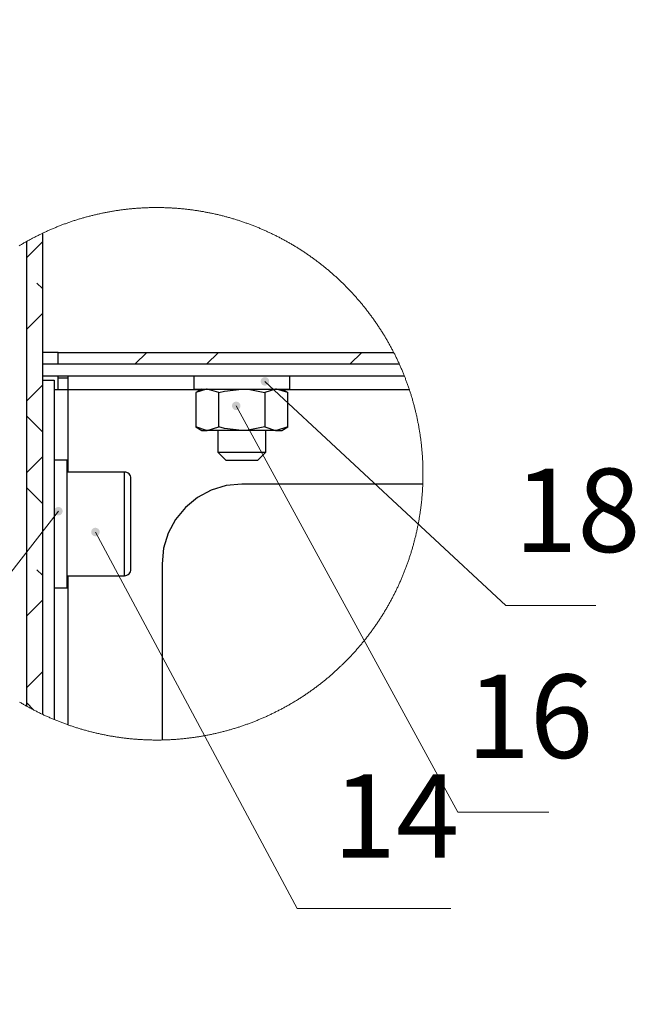
# Model space of a CAD drawing. Units: inches. Extents: x 0 to 16.5, y 0 to 11.7.
# Drawn here: x 9.5 to 11.1, y 6.4 to 8.9 of the extents above; entities that cross this region are included whole.
import ezdxf

# ---------------------------------------------------------------- set-up
doc = ezdxf.new("R2010")
doc.units = ezdxf.units.IN
doc.header["$MEASUREMENT"] = 0
for name, color, linetype in [('PDF _Геометрия', 7, 'Continuous'), ('PDF _Сплошная заливка', 7, 'Continuous'), ('PDF _Текст', 7, 'Continuous')]:
    doc.layers.add(name, color=color, linetype=linetype)
doc.styles.add('PDF Arial', font='arial.ttf')

msp = doc.modelspace()

# ---------------------------------------------------------------- hatches: boundary and pattern name
at = {"layer": 'PDF _Сплошная заливка', "transparency": 33554559}
h = msp.add_hatch(color=256, dxfattribs=at)
h.paths.add_polyline_path([(5.0967, 6.07), (5.0946, 6.068), (5.0931, 6.0654), (5.0924, 6.0625), (5.0926, 6.0595), (5.0936, 6.0567), (5.0953, 6.0543), (5.0977, 6.0524), (5.1005, 6.0513), (5.1035, 6.0511), (5.1064, 6.0517), (5.109, 6.0531), (5.1112, 6.0551), (5.1126, 6.0577), (5.1133, 6.0606), (5.1132, 6.0636), (5.1122, 6.0664), (5.1104, 6.0689), (5.108, 6.0707), (5.1053, 6.0718), (5.1023, 6.072), (5.0994, 6.0714), (5.0967, 6.07), (5.1029, 6.0615)], flags=0)
h.paths.add_polyline_path([(3.1758, 4.8527), (3.1748, 4.8499), (3.1747, 4.8469), (3.1754, 4.844), (3.1769, 4.8414), (3.1791, 4.8394), (3.1818, 4.838), (3.1847, 4.8374), (3.1877, 4.8377), (3.1904, 4.8389), (3.1928, 4.8407), (3.1945, 4.8431), (3.1955, 4.846), (3.1956, 4.849), (3.1949, 4.8519), (3.1934, 4.8544), (3.1912, 4.8565), (3.1886, 4.8579), (3.1856, 4.8584), (3.1827, 4.8581), (3.1799, 4.857), (3.1776, 4.8552), (3.1758, 4.8527), (3.1852, 4.8479)], flags=0)
h.paths.add_polyline_path([(2.3019, 9.9627), (2.3039, 9.9605), (2.3065, 9.959), (2.3094, 9.9584), (2.3124, 9.9585), (2.3152, 9.9595), (2.3177, 9.9612), (2.3195, 9.9636), (2.3206, 9.9663), (2.3209, 9.9693), (2.3203, 9.9722), (2.3189, 9.9749), (2.3169, 9.977), (2.3143, 9.9785), (2.3114, 9.9792), (2.3084, 9.9791), (2.3056, 9.9781), (2.3031, 9.9764), (2.3013, 9.974), (2.3002, 9.9712), (2.2999, 9.9683), (2.3005, 9.9653), (2.3019, 9.9627), (2.3104, 9.9688)], flags=0)
h.paths.add_polyline_path([(2.9984, 9.5542), (3.0007, 9.5522), (3.0034, 9.551), (3.0064, 9.5506), (3.0093, 9.551), (3.0121, 9.5523), (3.0143, 9.5543), (3.0159, 9.5568), (3.0167, 9.5597), (3.0167, 9.5627), (3.0158, 9.5655), (3.0142, 9.568), (3.0119, 9.57), (3.0092, 9.5712), (3.0063, 9.5716), (3.0033, 9.5711), (3.0006, 9.5699), (2.9983, 9.5679), (2.9968, 9.5654), (2.9959, 9.5625), (2.996, 9.5595), (2.9968, 9.5567), (2.9984, 9.5542), (3.0063, 9.5611)], flags=0)
h.paths.add_polyline_path([(3.2465, 6.5059), (3.2484, 6.5036), (3.2509, 6.502), (3.2538, 6.5011), (3.2568, 6.5011), (3.2597, 6.5019), (3.2622, 6.5035), (3.2641, 6.5058), (3.2654, 6.5084), (3.2659, 6.5114), (3.2655, 6.5144), (3.2642, 6.5171), (3.2623, 6.5194), (3.2598, 6.521), (3.2569, 6.5219), (3.254, 6.5219), (3.2511, 6.5211), (3.2486, 6.5195), (3.2466, 6.5172), (3.2453, 6.5145), (3.2449, 6.5116), (3.2453, 6.5086), (3.2465, 6.5059), (3.2554, 6.5115)], flags=0)
h.paths.add_polyline_path([(2.2143, 7.5113), (2.2158, 7.5139), (2.2165, 7.5168), (2.2164, 7.5198), (2.2154, 7.5226), (2.2137, 7.525), (2.2113, 7.5269), (2.2085, 7.528), (2.2056, 7.5283), (2.2026, 7.5277), (2.2, 7.5263), (2.1978, 7.5243), (2.1963, 7.5217), (2.1957, 7.5188), (2.1958, 7.5158), (2.1968, 7.513), (2.1985, 7.5105), (2.2009, 7.5087), (2.2036, 7.5076), (2.2066, 7.5073), (2.2095, 7.5079), (2.2122, 7.5093), (2.2143, 7.5113), (2.2061, 7.5178)], flags=0)
h.paths.add_polyline_path([(3.636, 7.3058), (3.6384, 7.304), (3.6412, 7.303), (3.6442, 7.3028), (3.6471, 7.3035), (3.6497, 7.305), (3.6518, 7.3071), (3.6532, 7.3097), (3.6538, 7.3127), (3.6535, 7.3156), (3.6524, 7.3184), (3.6506, 7.3208), (3.6482, 7.3226), (3.6454, 7.3236), (3.6424, 7.3237), (3.6395, 7.3231), (3.6369, 7.3216), (3.6348, 7.3195), (3.6334, 7.3169), (3.6328, 7.3139), (3.6331, 7.311), (3.6341, 7.3082), (3.636, 7.3058), (3.6433, 7.3133)], flags=0)
h.paths.add_polyline_path([(3.3152, 7.969), (3.3175, 7.9671), (3.3203, 7.966), (3.3233, 7.9657), (3.3262, 7.9663), (3.3289, 7.9677), (3.331, 7.9697), (3.3325, 7.9723), (3.3332, 7.9752), (3.3331, 7.9782), (3.3321, 7.981), (3.3304, 7.9835), (3.328, 7.9853), (3.3253, 7.9864), (3.3223, 7.9867), (3.3194, 7.9861), (3.3167, 7.9848), (3.3146, 7.9827), (3.3131, 7.9801), (3.3124, 7.9772), (3.3125, 7.9742), (3.3135, 7.9714), (3.3152, 7.969), (3.3228, 7.9762)], flags=0)
h.paths.add_polyline_path([(1.1776, 5.3176), (1.1805, 5.3168), (1.1835, 5.3168), (1.1863, 5.3177), (1.1888, 5.3193), (1.1908, 5.3216), (1.192, 5.3243), (1.1924, 5.3273), (1.1919, 5.3302), (1.1907, 5.3329), (1.1887, 5.3351), (1.1862, 5.3367), (1.1833, 5.3375), (1.1803, 5.3375), (1.1774, 5.3366), (1.1749, 5.335), (1.173, 5.3327), (1.1718, 5.33), (1.1714, 5.327), (1.1719, 5.3241), (1.1731, 5.3214), (1.1751, 5.3192), (1.1776, 5.3176), (1.1819, 5.3272)], flags=0)
h.paths.add_polyline_path([(1.3629, 5.1672), (1.3603, 5.1659), (1.3581, 5.1638), (1.3567, 5.1612), (1.356, 5.1583), (1.3561, 5.1553), (1.3571, 5.1525), (1.3588, 5.1501), (1.3612, 5.1482), (1.3639, 5.1471), (1.3669, 5.1469), (1.3698, 5.1474), (1.3725, 5.1488), (1.3747, 5.1509), (1.3761, 5.1535), (1.3768, 5.1564), (1.3767, 5.1593), (1.3757, 5.1622), (1.374, 5.1646), (1.3716, 5.1664), (1.3688, 5.1675), (1.3659, 5.1678), (1.3629, 5.1672), (1.3664, 5.1573)], flags=0)
h.paths.add_polyline_path([(3.3979, 6.2609), (3.3965, 6.2582), (3.3959, 6.2553), (3.3962, 6.2523), (3.3973, 6.2495), (3.3991, 6.2472), (3.4015, 6.2454), (3.4043, 6.2444), (3.4073, 6.2442), (3.4102, 6.2449), (3.4128, 6.2464), (3.4149, 6.2485), (3.4163, 6.2511), (3.4169, 6.2541), (3.4166, 6.257), (3.4156, 6.2598), (3.4137, 6.2622), (3.4113, 6.264), (3.4085, 6.265), (3.4055, 6.2651), (3.4026, 6.2645), (3.4, 6.263), (3.3979, 6.2609), (3.4064, 6.2547)], flags=0)
h.paths.add_polyline_path([(3.6316, 1.2604), (3.6303, 1.2577), (3.6298, 1.2548), (3.6301, 1.2518), (3.6313, 1.249), (3.6332, 1.2467), (3.6356, 1.245), (3.6385, 1.2441), (3.6415, 1.244), (3.6443, 1.2448), (3.6469, 1.2463), (3.6489, 1.2485), (3.6503, 1.2512), (3.6508, 1.2541), (3.6504, 1.2571), (3.6493, 1.2599), (3.6474, 1.2622), (3.6449, 1.2639), (3.6421, 1.2648), (3.6391, 1.2649), (3.6362, 1.2641), (3.6337, 1.2626), (3.6316, 1.2604), (3.6403, 1.2545)], flags=0)
h.paths.add_polyline_path([(2.6622, 1.7246), (2.6632, 1.7274), (2.6633, 1.7304), (2.6626, 1.7333), (2.6611, 1.7359), (2.659, 1.738), (2.6563, 1.7393), (2.6534, 1.7399), (2.6504, 1.7396), (2.6476, 1.7385), (2.6453, 1.7367), (2.6435, 1.7343), (2.6426, 1.7314), (2.6424, 1.7285), (2.6431, 1.7255), (2.6446, 1.723), (2.6468, 1.7209), (2.6494, 1.7195), (2.6523, 1.719), (2.6553, 1.7192), (2.6581, 1.7203), (2.6604, 1.7222), (2.6622, 1.7246), (2.6529, 1.7294)], flags=0)
h.paths.add_polyline_path([(10.1444, 7.9942), (10.1427, 7.9917), (10.1417, 7.9889), (10.1416, 7.9859), (10.1424, 7.983), (10.1439, 7.9805), (10.1461, 7.9784), (10.1488, 7.9771), (10.1517, 7.9766), (10.1547, 7.9769), (10.1574, 7.978), (10.1597, 7.9799), (10.1614, 7.9823), (10.1624, 7.9852), (10.1625, 7.9882), (10.1618, 7.991), (10.1602, 7.9936), (10.158, 7.9957), (10.1554, 7.997), (10.1524, 7.9975), (10.1495, 7.9972), (10.1467, 7.9961), (10.1444, 7.9942), (10.1521, 7.987)], flags=0)
h.paths.add_polyline_path([(10.0762, 7.9358), (10.0738, 7.934), (10.072, 7.9317), (10.071, 7.9289), (10.0708, 7.9259), (10.0714, 7.923), (10.0728, 7.9203), (10.0749, 7.9182), (10.0776, 7.9168), (10.0805, 7.9162), (10.0834, 7.9164), (10.0862, 7.9174), (10.0886, 7.9192), (10.0904, 7.9216), (10.0915, 7.9244), (10.0917, 7.9274), (10.0911, 7.9303), (10.0896, 7.9329), (10.0875, 7.935), (10.0849, 7.9364), (10.082, 7.9371), (10.079, 7.9369), (10.0762, 7.9358), (10.0812, 7.9266)], flags=0)
h.paths.add_polyline_path([(9.7289, 7.6246), (9.7265, 7.6228), (9.7247, 7.6204), (9.7237, 7.6176), (9.7234, 7.6146), (9.724, 7.6117), (9.7254, 7.6091), (9.7275, 7.607), (9.7302, 7.6055), (9.7331, 7.6049), (9.736, 7.605), (9.7388, 7.6061), (9.7413, 7.6078), (9.7431, 7.6102), (9.7441, 7.613), (9.7444, 7.616), (9.7438, 7.6189), (9.7423, 7.6215), (9.7402, 7.6237), (9.7376, 7.6251), (9.7347, 7.6258), (9.7317, 7.6256), (9.7289, 7.6246), (9.7339, 7.6153)], flags=0)
h.paths.add_polyline_path([(9.6489, 7.6749), (9.6463, 7.6764), (9.6434, 7.6771), (9.6404, 7.6769), (9.6376, 7.676), (9.6352, 7.6742), (9.6333, 7.6719), (9.6322, 7.6691), (9.632, 7.6661), (9.6325, 7.6632), (9.6339, 7.6605), (9.636, 7.6584), (9.6386, 7.6569), (9.6415, 7.6562), (9.6445, 7.6564), (9.6473, 7.6574), (9.6497, 7.6591), (9.6515, 7.6615), (9.6526, 7.6642), (9.6529, 7.6672), (9.6523, 7.6701), (9.6509, 7.6728), (9.6489, 7.6749), (9.6424, 7.6667)], flags=0)
h.paths.add_polyline_path([(10.24, 10.0936), (10.2374, 10.092), (10.2355, 10.0898), (10.2342, 10.087), (10.2338, 10.0841), (10.2342, 10.0811), (10.2354, 10.0784), (10.2374, 10.0761), (10.2399, 10.0745), (10.2427, 10.0737), (10.2457, 10.0737), (10.2486, 10.0745), (10.2511, 10.0761), (10.2531, 10.0783), (10.2543, 10.081), (10.2548, 10.084), (10.2543, 10.087), (10.2531, 10.0897), (10.2512, 10.092), (10.2487, 10.0936), (10.2458, 10.0944), (10.2428, 10.0944), (10.24, 10.0936), (10.2443, 10.084)], flags=0)
h.paths.add_polyline_path([(10.1261, 10.2685), (10.1273, 10.2658), (10.1292, 10.2635), (10.1317, 10.2619), (10.1346, 10.261), (10.1376, 10.261), (10.1404, 10.2618), (10.143, 10.2634), (10.145, 10.2656), (10.1462, 10.2683), (10.1467, 10.2713), (10.1463, 10.2742), (10.1451, 10.2769), (10.1431, 10.2792), (10.1406, 10.2809), (10.1378, 10.2817), (10.1348, 10.2818), (10.1319, 10.281), (10.1294, 10.2794), (10.1274, 10.2771), (10.1262, 10.2744), (10.1257, 10.2715), (10.1261, 10.2685), (10.1362, 10.2714)], flags=0)
h.paths.add_polyline_path([(9.8547, 5.3394), (9.8569, 5.3375), (9.8597, 5.3362), (9.8626, 5.3358), (9.8656, 5.3362), (9.8683, 5.3374), (9.8706, 5.3394), (9.8722, 5.3419), (9.873, 5.3448), (9.873, 5.3478), (9.8722, 5.3506), (9.8706, 5.3531), (9.8683, 5.3551), (9.8656, 5.3563), (9.8626, 5.3568), (9.8597, 5.3564), (9.857, 5.3551), (9.8547, 5.3532), (9.8531, 5.3506), (9.8523, 5.3478), (9.8523, 5.3448), (9.8531, 5.3419), (9.8547, 5.3394), (9.8626, 5.3463)], flags=0)
h.paths.add_polyline_path([(9.9894, 5.2818), (9.9871, 5.28), (9.9853, 5.2776), (9.9842, 5.2748), (9.984, 5.2718), (9.9847, 5.2689), (9.9861, 5.2663), (9.9882, 5.2642), (9.9908, 5.2628), (9.9937, 5.2621), (9.9967, 5.2623), (9.9995, 5.2634), (10.0019, 5.2652), (10.0037, 5.2676), (10.0047, 5.2704), (10.0049, 5.2734), (10.0043, 5.2763), (10.0029, 5.2789), (10.0008, 5.281), (9.9981, 5.2824), (9.9952, 5.283), (9.9922, 5.2828), (9.9894, 5.2818), (9.9945, 5.2726)], flags=0)

# ---------------------------------------------------------------- linework, layer by layer
at = {"layer": 'PDF _Геометрия', "lineweight": 18}
for points in [[(9.5466, 7.1959), (9.5485, 7.1947), (9.5505, 7.1936), (9.5525, 7.1924), (9.5544, 7.1913), (9.5564, 7.1901), (9.5584, 7.189), (9.5603, 7.1879), (9.5623, 7.1868), (9.5635, 7.1861), (9.5655, 7.185), (9.5675, 7.1839), (9.5695, 7.1828), (9.5715, 7.1817), (9.5735, 7.1806), (9.5755, 7.1795), (9.5775, 7.1784), (9.5795, 7.1774), (9.5815, 7.1763), (9.582, 7.1761), (9.584, 7.175), (9.5861, 7.174), (9.5881, 7.173), (9.5901, 7.1719), (9.5922, 7.1709), (9.5942, 7.1699), (9.5962, 7.1689), (9.5983, 7.1679), (9.6003, 7.1669), (9.6024, 7.1659), (9.6029, 7.1657), (9.605, 7.1647), (9.607, 7.1638), (9.6091, 7.1628), (9.6111, 7.1619), (9.6132, 7.1609), (9.6153, 7.16), (9.6174, 7.159), (9.6194, 7.1581), (9.6215, 7.1572), (9.6236, 7.1563), (9.6257, 7.1554), (9.6278, 7.1545), (9.6299, 7.1536), (9.632, 7.1527), (9.6324, 7.1525), (9.6345, 7.1517), (9.6366, 7.1508), (9.6387, 7.1499), (9.6408, 7.1491), (9.643, 7.1483), (9.6451, 7.1474), (9.6472, 7.1466), (9.6493, 7.1458), (9.6514, 7.145), (9.6536, 7.1442), (9.6557, 7.1434), (9.6578, 7.1426), (9.66, 7.1418), (9.6621, 7.141), (9.6642, 7.1402), (9.6657, 7.1397), (9.6678, 7.139), (9.67, 7.1382), (9.6721, 7.1375), (9.6743, 7.1368), (9.6764, 7.136), (9.6786, 7.1353), (9.6808, 7.1346), (9.6829, 7.1339), (9.6851, 7.1332), (9.6873, 7.1325), (9.6894, 7.1318), (9.6916, 7.1312), (9.6938, 7.1305), (9.696, 7.1298), (9.6981, 7.1292), (9.7003, 7.1285), (9.7025, 7.1279), (9.7047, 7.1273), (9.7069, 7.1267), (9.7091, 7.126), (9.7112, 7.1254), (9.7134, 7.1248), (9.7156, 7.1242), (9.7178, 7.1237), (9.72, 7.1231), (9.7222, 7.1225), (9.7245, 7.122), (9.7267, 7.1214), (9.7289, 7.1209), (9.7311, 7.1203), (9.7333, 7.1198), (9.7355, 7.1193), (9.7377, 7.1188), (9.7399, 7.1183), (9.7422, 7.1178), (9.7444, 7.1173), (9.7466, 7.1168), (9.7488, 7.1163), (9.751, 7.1158), (9.7533, 7.1154), (9.7555, 7.1149), (9.7577, 7.1145), (9.76, 7.114), (9.7622, 7.1136), (9.7644, 7.1132), (9.7667, 7.1128), (9.7689, 7.1124), (9.7712, 7.112), (9.7734, 7.1116), (9.7756, 7.1112), (9.7779, 7.1108), (9.7801, 7.1105), (9.7824, 7.1101), (9.7846, 7.1098), (9.7869, 7.1094), (9.7891, 7.1091), (9.7914, 7.1088), (9.7936, 7.1084), (9.7959, 7.1081), (9.7981, 7.1078), (9.8004, 7.1075), (9.8026, 7.1072), (9.8049, 7.1069), (9.8071, 7.1067), (9.8094, 7.1064), (9.8117, 7.1062), (9.8139, 7.1059), (9.8162, 7.1057), (9.8184, 7.1054), (9.8207, 7.1052), (9.823, 7.105), (9.8252, 7.1048), (9.8275, 7.1046), (9.8298, 7.1044), (9.832, 7.1042), (9.8343, 7.104), (9.8366, 7.1038), (9.8388, 7.1037), (9.8411, 7.1035), (9.8434, 7.1034), (9.8457, 7.1032), (9.8479, 7.1031), (9.8502, 7.103), (9.8525, 7.1029), (9.8547, 7.1027), (9.857, 7.1026), (9.8593, 7.1025), (9.8616, 7.1025), (9.8638, 7.1024), (9.8661, 7.1023), (9.8684, 7.1023), (9.8707, 7.1022), (9.8729, 7.1022), (9.8752, 7.1021), (9.8775, 7.1021), (9.8797, 7.1021), (9.882, 7.102), (9.8843, 7.102), (9.8866, 7.102), (9.8888, 7.1021), (9.8911, 7.1021), (9.8934, 7.1021), (9.8957, 7.1021), (9.8979, 7.1022), (9.8982, 7.1022), (9.9004, 7.1022), (9.9027, 7.1023), (9.905, 7.1024), (9.9073, 7.1024), (9.9095, 7.1025), (9.9118, 7.1026), (9.9141, 7.1027), (9.9164, 7.1028), (9.9186, 7.1029), (9.9209, 7.103), (9.9232, 7.1032), (9.9254, 7.1033), (9.9277, 7.1034), (9.93, 7.1036), (9.9322, 7.1037), (9.9345, 7.1039), (9.9368, 7.1041), (9.9391, 7.1043), (9.9413, 7.1045), (9.9436, 7.1047), (9.9458, 7.1049), (9.9481, 7.1051), (9.9504, 7.1053), (9.9526, 7.1055), (9.9549, 7.1058), (9.9572, 7.106), (9.9594, 7.1063), (9.9617, 7.1065), (9.9639, 7.1068), (9.9662, 7.1071), (9.9685, 7.1074), (9.9707, 7.1077), (9.973, 7.108), (9.9752, 7.1083), (9.9775, 7.1086), (9.9797, 7.1089), (9.982, 7.1092), (9.9842, 7.1096), (9.9865, 7.1099), (9.9887, 7.1103), (9.991, 7.1106), (9.9932, 7.111), (9.9954, 7.1114), (9.9977, 7.1118), (9.9999, 7.1122), (10.0022, 7.1126), (10.0044, 7.113), (10.0066, 7.1134), (10.0089, 7.1138), (10.0111, 7.1143), (10.0133, 7.1147), (10.0156, 7.1152), (10.0178, 7.1156), (10.02, 7.1161), (10.0222, 7.1165), (10.0245, 7.117), (10.0267, 7.1175), (10.0289, 7.118), (10.0311, 7.1185), (10.0333, 7.119), (10.0356, 7.1195), (10.0378, 7.1201), (10.04, 7.1206), (10.0422, 7.1211), (10.0444, 7.1217), (10.0466, 7.1222), (10.0488, 7.1228), (10.051, 7.1234), (10.0532, 7.1239), (10.0554, 7.1245), (10.0576, 7.1251), (10.0598, 7.1257), (10.062, 7.1263), (10.0642, 7.1269), (10.0664, 7.1276), (10.0686, 7.1282), (10.0707, 7.1289), (10.0729, 7.1295), (10.0751, 7.1302), (10.0773, 7.1308), (10.0794, 7.1315), (10.0816, 7.1322), (10.0838, 7.1328), (10.0859, 7.1335), (10.0881, 7.1342), (10.0903, 7.1349), (10.0924, 7.1357), (10.0946, 7.1364), (10.0968, 7.1371), (10.0989, 7.1378), (10.101, 7.1386), (10.1032, 7.1393), (10.1053, 7.1401), (10.1075, 7.1409), (10.1096, 7.1416), (10.1118, 7.1424), (10.1139, 7.1432), (10.116, 7.144), (10.1181, 7.1448), (10.1203, 7.1456), (10.1224, 7.1464), (10.1245, 7.1473), (10.1266, 7.1481), (10.1287, 7.1489), (10.1308, 7.1498), (10.133, 7.1506), (10.1351, 7.1515), (10.1372, 7.1524), (10.1393, 7.1532), (10.1414, 7.1541), (10.1434, 7.155), (10.1455, 7.1559), (10.1476, 7.1568), (10.1497, 7.1577), (10.1518, 7.1587), (10.1539, 7.1596), (10.1559, 7.1605), (10.158, 7.1615), (10.1601, 7.1624), (10.1621, 7.1634), (10.1642, 7.1643), (10.1663, 7.1653), (10.1683, 7.1663), (10.1704, 7.1673), (10.1724, 7.1683), (10.1745, 7.1693), (10.1765, 7.1703), (10.1785, 7.1713), (10.1806, 7.1723), (10.1826, 7.1733), (10.1846, 7.1744), (10.1866, 7.1754), (10.1887, 7.1764), (10.1907, 7.1775), (10.1927, 7.1786), (10.1947, 7.1796), (10.1967, 7.1807), (10.1987, 7.1818), (10.2007, 7.1829), (10.2027, 7.184), (10.2047, 7.1851), (10.2067, 7.1862), (10.2086, 7.1873), (10.2106, 7.1884), (10.2126, 7.1896), (10.2146, 7.1907), (10.2165, 7.1918), (10.2185, 7.193), (10.2204, 7.1941), (10.2224, 7.1953), (10.2243, 7.1965), (10.2263, 7.1977), (10.2282, 7.1989), (10.2302, 7.2), (10.2321, 7.2012), (10.234, 7.2024), (10.236, 7.2037), (10.2379, 7.2049), (10.2398, 7.2061), (10.2417, 7.2073), (10.2436, 7.2086), (10.2455, 7.2098), (10.2474, 7.2111), (10.2493, 7.2123), (10.2512, 7.2136), (10.2531, 7.2149), (10.255, 7.2161), (10.2568, 7.2174), (10.2587, 7.2187), (10.2606, 7.22), (10.2625, 7.2213), (10.2643, 7.2226), (10.2662, 7.2239), (10.268, 7.2253), (10.2699, 7.2266), (10.2717, 7.2279), (10.2735, 7.2293), (10.2754, 7.2306), (10.2772, 7.232), (10.279, 7.2333), (10.2808, 7.2347), (10.2827, 7.2361), (10.2845, 7.2374), (10.2863, 7.2388), (10.2881, 7.2402), (10.2898, 7.2416), (10.2916, 7.243), (10.2934, 7.2444), (10.2952, 7.2459), (10.297, 7.2473), (10.2988, 7.2487), (10.3005, 7.2501), (10.3023, 7.2516), (10.304, 7.253), (10.3058, 7.2545), (10.3075, 7.2559), (10.3093, 7.2574), (10.311, 7.2589), (10.3127, 7.2604), (10.3144, 7.2619), (10.3162, 7.2633), (10.3179, 7.2648), (10.3196, 7.2663), (10.3213, 7.2678), (10.323, 7.2694), (10.3247, 7.2709), (10.3264, 7.2724), (10.328, 7.2739), (10.3297, 7.2755), (10.3314, 7.277), (10.3331, 7.2786), (10.3347, 7.2801), (10.3364, 7.2817), (10.338, 7.2832), (10.3397, 7.2848), (10.3413, 7.2864), (10.3429, 7.288), (10.3446, 7.2896), (10.3462, 7.2912), (10.3478, 7.2928), (10.3494, 7.2944), (10.351, 7.296), (10.3526, 7.2976), (10.3542, 7.2992), (10.3558, 7.3008), (10.3574, 7.3025), (10.359, 7.3041), (10.3605, 7.3058), (10.3621, 7.3074), (10.3637, 7.309), (10.3652, 7.3107), (10.3668, 7.3124), (10.3683, 7.314), (10.3699, 7.3157), (10.3714, 7.3174), (10.3729, 7.3191), (10.3744, 7.3208), (10.3759, 7.3225), (10.3775, 7.3242), (10.379, 7.3259), (10.3805, 7.3276), (10.3819, 7.3293), (10.3834, 7.331), (10.3849, 7.3328), (10.3864, 7.3345), (10.3878, 7.3362), (10.3893, 7.338), (10.3908, 7.3397), (10.3922, 7.3415), (10.3937, 7.3432), (10.3951, 7.345), (10.3965, 7.3468), (10.3979, 7.3485), (10.3994, 7.3503), (10.4008, 7.3521), (10.4022, 7.3539), (10.4036, 7.3557), (10.405, 7.3575), (10.4064, 7.3593), (10.4077, 7.3611), (10.4091, 7.3629), (10.4105, 7.3647), (10.4118, 7.3666), (10.4132, 7.3684), (10.4146, 7.3702), (10.4159, 7.372), (10.4172, 7.3739), (10.4186, 7.3757), (10.4199, 7.3776), (10.4212, 7.3794), (10.4225, 7.3813), (10.4238, 7.3832), (10.4251, 7.385), (10.4264, 7.3869), (10.4277, 7.3888), (10.429, 7.3907), (10.4302, 7.3925), (10.4315, 7.3944), (10.4328, 7.3963), (10.434, 7.3982), (10.4353, 7.4001), (10.4365, 7.402), (10.4377, 7.4039), (10.439, 7.4059), (10.4402, 7.4078), (10.4414, 7.4097), (10.4426, 7.4116), (10.4438, 7.4136), (10.445, 7.4155), (10.4462, 7.4174), (10.4474, 7.4194), (10.4485, 7.4213), (10.4497, 7.4233), (10.4508, 7.4252), (10.452, 7.4272), (10.4532, 7.4292), (10.4543, 7.4311), (10.4554, 7.4331), (10.4565, 7.4351), (10.4577, 7.4371), (10.4588, 7.4391), (10.4599, 7.441), (10.461, 7.443), (10.4621, 7.445), (10.4632, 7.447), (10.4642, 7.449), (10.4653, 7.451), (10.4664, 7.4531), (10.4674, 7.4551), (10.4685, 7.4571), (10.4695, 7.4591), (10.4705, 7.4611), (10.4716, 7.4632), (10.4726, 7.4652), (10.4736, 7.4672), (10.4746, 7.4693), (10.4756, 7.4713), (10.4766, 7.4734), (10.4776, 7.4754), (10.4786, 7.4775), (10.4795, 7.4795), (10.4805, 7.4816), (10.4815, 7.4836), (10.4824, 7.4857), (10.4833, 7.4878), (10.4843, 7.4899), (10.4852, 7.4919), (10.4861, 7.494), (10.487, 7.4961), (10.488, 7.4982), (10.4888, 7.5003), (10.4898, 7.5024), (10.4906, 7.5044), (10.4915, 7.5065), (10.4924, 7.5087), (10.4932, 7.5108), (10.4941, 7.5129), (10.4949, 7.515), (10.4958, 7.5171), (10.4966, 7.5192), (10.4974, 7.5213), (10.4983, 7.5234), (10.4991, 7.5256), (10.4999, 7.5277), (10.5007, 7.5298), (10.5015, 7.532), (10.5023, 7.5341), (10.503, 7.5362), (10.5038, 7.5384), (10.5046, 7.5405), (10.5053, 7.5427), (10.5061, 7.5448), (10.5068, 7.547), (10.5075, 7.5491), (10.5082, 7.5513), (10.509, 7.5534), (10.5097, 7.5556), (10.5104, 7.5578), (10.5111, 7.5599), (10.5117, 7.5621), (10.5124, 7.5643), (10.5131, 7.5664), (10.5137, 7.5686), (10.5144, 7.5708), (10.5151, 7.573), (10.5157, 7.5752), (10.5163, 7.5773), (10.517, 7.5795), (10.5176, 7.5817), (10.5182, 7.5839), (10.5188, 7.5861), (10.5194, 7.5883), (10.52, 7.5905), (10.5205, 7.5927), (10.5211, 7.5949), (10.5217, 7.5971), (10.5222, 7.5993), (10.5228, 7.6015), (10.5233, 7.6037), (10.5239, 7.6059), (10.5244, 7.6081), (10.5249, 7.6104), (10.5254, 7.6126), (10.5259, 7.6148), (10.5264, 7.617), (10.5269, 7.6192), (10.5274, 7.6214), (10.5279, 7.6237), (10.5283, 7.6259), (10.5288, 7.6281), (10.5292, 7.6304), (10.5297, 7.6326), (10.5301, 7.6348), (10.5305, 7.6371), (10.5309, 7.6393), (10.5314, 7.6415), (10.5318, 7.6438), (10.5322, 7.646), (10.5325, 7.6483), (10.5329, 7.6505), (10.5333, 7.6527), (10.5337, 7.655), (10.534, 7.6572), (10.5344, 7.6595), (10.5347, 7.6617), (10.535, 7.664), (10.5354, 7.6662), (10.5357, 7.6685), (10.536, 7.6707), (10.5363, 7.673), (10.5366, 7.6752), (10.5369, 7.6775), (10.5372, 7.6798), (10.5374, 7.682), (10.5377, 7.6843), (10.5379, 7.6865), (10.5382, 7.6888), (10.5384, 7.6911), (10.5387, 7.6933), (10.5389, 7.6956), (10.5391, 7.6979), (10.5393, 7.7001), (10.5395, 7.7024), (10.5397, 7.7046), (10.5399, 7.7069), (10.5401, 7.7092), (10.5402, 7.7114), (10.5404, 7.7137), (10.5405, 7.716), (10.5407, 7.7183), (10.5408, 7.7205), (10.5409, 7.7228), (10.5411, 7.7251), (10.5412, 7.7273), (10.5413, 7.7296), (10.5414, 7.7319), (10.5415, 7.7338), (10.5415, 7.7361), (10.5416, 7.7384), (10.5417, 7.7407), (10.5418, 7.7429), (10.5418, 7.7452), (10.5418, 7.7475), (10.5419, 7.7498), (10.5419, 7.752), (10.5419, 7.7543), (10.5419, 7.7566), (10.5419, 7.7589), (10.5419, 7.759), (10.5419, 7.7613), (10.5419, 7.7635), (10.5419, 7.7658), (10.5419, 7.7681), (10.5418, 7.7704), (10.5418, 7.7726), (10.5418, 7.7749), (10.5417, 7.7772), (10.5416, 7.7795), (10.5416, 7.7817), (10.5415, 7.784), (10.5414, 7.7863), (10.5413, 7.7886), (10.5412, 7.7908), (10.5411, 7.7931), (10.5409, 7.7954), (10.5408, 7.7976), (10.5407, 7.7999), (10.5405, 7.8022), (10.5404, 7.8044), (10.5402, 7.8067), (10.54, 7.809), (10.5399, 7.8113), (10.5397, 7.8135), (10.5395, 7.8158), (10.5393, 7.818), (10.5391, 7.8203), (10.5389, 7.8226), (10.5386, 7.8248), (10.5384, 7.8271), (10.5382, 7.8294), (10.5379, 7.8316), (10.5377, 7.8339), (10.5374, 7.8361), (10.5371, 7.8384), (10.5368, 7.8407), (10.5366, 7.8429), (10.5363, 7.8452), (10.536, 7.8474), (10.5357, 7.8497), (10.5353, 7.8519), (10.535, 7.8542), (10.5347, 7.8564), (10.5343, 7.8587), (10.534, 7.8609), (10.5336, 7.8632), (10.5333, 7.8654), (10.5329, 7.8677), (10.5325, 7.8699), (10.5321, 7.8721), (10.5317, 7.8744), (10.5313, 7.8766), (10.5309, 7.8789), (10.5305, 7.8811), (10.5301, 7.8833), (10.5296, 7.8856), (10.5292, 7.8878), (10.5288, 7.89), (10.5283, 7.8923), (10.5278, 7.8945), (10.5273, 7.8967), (10.5269, 7.8989), (10.5264, 7.9011), (10.5259, 7.9034), (10.5254, 7.9056), (10.5249, 7.9078), (10.5243, 7.91), (10.5238, 7.9122), (10.5233, 7.9144), (10.5228, 7.9167), (10.5222, 7.9189), (10.5216, 7.9211), (10.5211, 7.9233), (10.5205, 7.9255), (10.5199, 7.9277), (10.5193, 7.9299), (10.5187, 7.9321), (10.5181, 7.9343), (10.5175, 7.9364), (10.5169, 7.9386), (10.5163, 7.9408), (10.5157, 7.943), (10.515, 7.9452), (10.5144, 7.9474), (10.5137, 7.9495), (10.513, 7.9517), (10.5124, 7.9539), (10.5117, 7.9561), (10.511, 7.9582), (10.5103, 7.9604), (10.5096, 7.9626), (10.5089, 7.9647), (10.5084, 7.9663), (10.5077, 7.9685), (10.5069, 7.9706), (10.5062, 7.9728), (10.5054, 7.9749), (10.5047, 7.9771), (10.5039, 7.9792), (10.5032, 7.9814), (10.5024, 7.9835), (10.5016, 7.9856), (10.5008, 7.9878), (10.5, 7.9899), (10.4992, 7.992), (10.4984, 7.9942), (10.4976, 7.9963), (10.4968, 7.9984), (10.4963, 7.9996), (10.4955, 8.0017), (10.4946, 8.0038), (10.4938, 8.0059), (10.4929, 8.008), (10.4921, 8.0101), (10.4912, 8.0122), (10.4903, 8.0143), (10.4894, 8.0164), (10.4885, 8.0185), (10.4876, 8.0206), (10.4867, 8.0227), (10.4858, 8.0248), (10.4849, 8.0269), (10.4839, 8.0289), (10.4838, 8.0291), (10.4829, 8.0312), (10.482, 8.0333), (10.481, 8.0353), (10.48, 8.0374), (10.4791, 8.0394), (10.4781, 8.0415), (10.4771, 8.0435), (10.4761, 8.0456), (10.4751, 8.0476), (10.4741, 8.0497), (10.4731, 8.0517), (10.4721, 8.0538), (10.4711, 8.0558), (10.4701, 8.0578), (10.4696, 8.0586), (10.4686, 8.0607), (10.4675, 8.0627), (10.4665, 8.0647), (10.4654, 8.0667), (10.4644, 8.0687), (10.4633, 8.0707), (10.4622, 8.0727), (10.4611, 8.0747), (10.46, 8.0767), (10.4589, 8.0787), (10.4578, 8.0807), (10.4567, 8.0827), (10.4556, 8.0846), (10.4544, 8.0866), (10.4533, 8.0886), (10.4521, 8.0905), (10.451, 8.0925), (10.4498, 8.0945), (10.4487, 8.0964), (10.4475, 8.0984), (10.4463, 8.1003), (10.4451, 8.1023), (10.4439, 8.1042), (10.4427, 8.1061), (10.4415, 8.1081), (10.4403, 8.11), (10.4391, 8.1119), (10.4379, 8.1138), (10.4367, 8.1157), (10.4354, 8.1176), (10.4342, 8.1195), (10.4329, 8.1214), (10.4317, 8.1233), (10.4304, 8.1252), (10.4291, 8.1271), (10.4278, 8.129), (10.4266, 8.1309), (10.4253, 8.1327), (10.424, 8.1346), (10.4227, 8.1365), (10.4214, 8.1383), (10.42, 8.1402), (10.4187, 8.142), (10.4174, 8.1439), (10.4161, 8.1457), (10.4147, 8.1476), (10.4134, 8.1494), (10.412, 8.1512), (10.4107, 8.153), (10.4093, 8.1549), (10.4079, 8.1567), (10.4065, 8.1585), (10.4051, 8.1603), (10.4038, 8.1621), (10.4023, 8.1639), (10.4009, 8.1657), (10.3995, 8.1674), (10.3981, 8.1692), (10.3967, 8.171), (10.3953, 8.1728), (10.3938, 8.1745), (10.3924, 8.1763), (10.3909, 8.178), (10.3895, 8.1798), (10.388, 8.1815), (10.3866, 8.1833), (10.3851, 8.185), (10.3836, 8.1867), (10.3821, 8.1885), (10.3806, 8.1902), (10.3791, 8.1919), (10.3776, 8.1936), (10.3761, 8.1953), (10.3746, 8.197), (10.3731, 8.1987), (10.3716, 8.2004), (10.37, 8.2021), (10.3685, 8.2037), (10.367, 8.2054), (10.3654, 8.2071), (10.3639, 8.2087), (10.3623, 8.2104), (10.3607, 8.212), (10.3592, 8.2137), (10.3576, 8.2153), (10.356, 8.217), (10.3544, 8.2186), (10.3528, 8.2202), (10.3512, 8.2218), (10.3496, 8.2234), (10.348, 8.225), (10.3464, 8.2266), (10.3448, 8.2282), (10.3431, 8.2298), (10.3415, 8.2314), (10.3399, 8.233), (10.3382, 8.2346), (10.3366, 8.2361), (10.3349, 8.2377), (10.3333, 8.2393), (10.3316, 8.2408), (10.3299, 8.2423), (10.3283, 8.2439), (10.3266, 8.2454), (10.3249, 8.2469), (10.3232, 8.2484), (10.3215, 8.25), (10.3198, 8.2515), (10.3181, 8.253), (10.3164, 8.2545), (10.3147, 8.256), (10.3129, 8.2574), (10.3112, 8.2589), (10.3095, 8.2604), (10.3077, 8.2619), (10.306, 8.2633), (10.3042, 8.2648), (10.3025, 8.2662), (10.3007, 8.2677), (10.299, 8.2691), (10.2972, 8.2705), (10.2954, 8.272), (10.2936, 8.2734), (10.2919, 8.2748), (10.2901, 8.2762), (10.2883, 8.2776), (10.2865, 8.279), (10.2847, 8.2804), (10.2829, 8.2818), (10.2811, 8.2831), (10.2792, 8.2845), (10.2774, 8.2859), (10.2756, 8.2872), (10.2738, 8.2886), (10.2719, 8.2899), (10.2701, 8.2912), (10.2682, 8.2926), (10.2664, 8.2939), (10.2645, 8.2952), (10.2627, 8.2965), (10.2608, 8.2978), (10.2589, 8.2991), (10.2571, 8.3004), (10.2552, 8.3017), (10.2533, 8.303), (10.2514, 8.3043), (10.2495, 8.3055), (10.2477, 8.3068), (10.2457, 8.308), (10.2438, 8.3093), (10.2419, 8.3105), (10.24, 8.3118), (10.2381, 8.313), (10.2362, 8.3142), (10.2343, 8.3154), (10.2323, 8.3166), (10.2304, 8.3178), (10.2285, 8.319), (10.2265, 8.3202), (10.2246, 8.3214), (10.2226, 8.3225), (10.2207, 8.3237), (10.2187, 8.3249), (10.2168, 8.326), (10.2148, 8.3272), (10.2128, 8.3283), (10.2109, 8.3294), (10.2089, 8.3306), (10.2069, 8.3317), (10.2049, 8.3328), (10.2029, 8.3339), (10.2009, 8.335), (10.1989, 8.3361), (10.1969, 8.3372), (10.1949, 8.3382), (10.1929, 8.3393), (10.1909, 8.3404), (10.1889, 8.3414), (10.1869, 8.3425), (10.1849, 8.3435), (10.1828, 8.3445), (10.1808, 8.3456), (10.1788, 8.3466), (10.1767, 8.3476), (10.1747, 8.3486), (10.1727, 8.3496), (10.1706, 8.3506), (10.1686, 8.3516), (10.1665, 8.3526), (10.1644, 8.3535), (10.1624, 8.3545), (10.1603, 8.3555), (10.1583, 8.3564), (10.1562, 8.3574), (10.1541, 8.3583), (10.152, 8.3592), (10.15, 8.3601), (10.1479, 8.3611), (10.1458, 8.362), (10.1437, 8.3629), (10.1416, 8.3638), (10.1395, 8.3646), (10.1374, 8.3655), (10.1353, 8.3664), (10.1332, 8.3673), (10.1311, 8.3681), (10.129, 8.3689), (10.1269, 8.3698), (10.1248, 8.3706), (10.1226, 8.3715), (10.1205, 8.3723), (10.1184, 8.3731), (10.1163, 8.3739), (10.1141, 8.3747), (10.112, 8.3755), (10.1099, 8.3763), (10.1077, 8.377), (10.1056, 8.3778), (10.1034, 8.3786), (10.1013, 8.3793), (10.0992, 8.3801), (10.097, 8.3808), (10.0948, 8.3815), (10.0927, 8.3823), (10.0905, 8.383), (10.0884, 8.3837), (10.0862, 8.3844), (10.084, 8.3851), (10.0819, 8.3858), (10.0797, 8.3864), (10.0775, 8.3871), (10.0753, 8.3878), (10.0732, 8.3884), (10.071, 8.3891), (10.0688, 8.3897), (10.0666, 8.3903), (10.0644, 8.391), (10.0623, 8.3916), (10.0601, 8.3922), (10.0579, 8.3928), (10.0557, 8.3934), (10.0535, 8.394), (10.0513, 8.3946), (10.0491, 8.3951), (10.0469, 8.3957), (10.0447, 8.3963), (10.0425, 8.3968), (10.0403, 8.3973), (10.038, 8.3979), (10.0358, 8.3984), (10.0336, 8.3989), (10.0314, 8.3994), (10.0292, 8.3999), (10.027, 8.4004), (10.0247, 8.4009), (10.0225, 8.4014), (10.0203, 8.4019), (10.0181, 8.4023), (10.0158, 8.4028), (10.0136, 8.4032), (10.0114, 8.4037), (10.0091, 8.4041), (10.0069, 8.4045), (10.0047, 8.4049), (10.0024, 8.4054), (10.0002, 8.4058), (9.998, 8.4062), (9.9957, 8.4065), (9.9935, 8.4069), (9.9912, 8.4073), (9.989, 8.4077), (9.9867, 8.408), (9.9845, 8.4084), (9.9822, 8.4087), (9.98, 8.409), (9.9777, 8.4094), (9.9755, 8.4097), (9.9732, 8.41), (9.971, 8.4103), (9.9687, 8.4106), (9.9665, 8.4109), (9.9642, 8.4112), (9.962, 8.4114), (9.9597, 8.4117), (9.9574, 8.4119), (9.9552, 8.4122), (9.9529, 8.4124), (9.9507, 8.4127), (9.9484, 8.4129), (9.9461, 8.4131), (9.9439, 8.4133), (9.9416, 8.4135), (9.9393, 8.4137), (9.9371, 8.4139), (9.9348, 8.4141), (9.9325, 8.4142), (9.9302, 8.4144), (9.928, 8.4145), (9.9257, 8.4147), (9.9234, 8.4148), (9.9212, 8.4149), (9.9189, 8.4151), (9.9166, 8.4152), (9.9144, 8.4153), (9.9121, 8.4154), (9.9098, 8.4155), (9.9075, 8.4156), (9.9053, 8.4156), (9.903, 8.4157), (9.9007, 8.4158), (9.8984, 8.4158), (9.8962, 8.4159), (9.8939, 8.4159), (9.8916, 8.4159), (9.8893, 8.4159), (9.8871, 8.4159), (9.8848, 8.4159), (9.8825, 8.4159), (9.8802, 8.4159), (9.878, 8.4159), (9.8757, 8.4159), (9.8734, 8.4159), (9.8712, 8.4158), (9.8689, 8.4158), (9.8666, 8.4157), (9.8643, 8.4156), (9.8621, 8.4155), (9.8598, 8.4155), (9.8575, 8.4154), (9.8552, 8.4153), (9.853, 8.4152), (9.8507, 8.415), (9.8484, 8.4149), (9.8462, 8.4148), (9.8439, 8.4147), (9.8416, 8.4145), (9.8393, 8.4144), (9.8371, 8.4142), (9.8348, 8.414), (9.8325, 8.4139), (9.8303, 8.4137), (9.828, 8.4135), (9.8257, 8.4133), (9.8235, 8.4131), (9.8212, 8.4129), (9.819, 8.4126), (9.8167, 8.4124), (9.8144, 8.4121), (9.8122, 8.4119), (9.8099, 8.4116), (9.8077, 8.4114), (9.8054, 8.4111), (9.8031, 8.4108), (9.8009, 8.4105), (9.7986, 8.4102), (9.7964, 8.4099), (9.7941, 8.4096), (9.7919, 8.4093), (9.7896, 8.409), (9.7874, 8.4087), (9.7851, 8.4083), (9.7829, 8.408), (9.7806, 8.4076), (9.7784, 8.4072), (9.7761, 8.4069), (9.7739, 8.4065), (9.7717, 8.4061), (9.7694, 8.4057), (9.7672, 8.4053), (9.7649, 8.4049), (9.7627, 8.4045), (9.7605, 8.404), (9.7582, 8.4036), (9.756, 8.4032), (9.7538, 8.4027), (9.7515, 8.4023), (9.7493, 8.4018), (9.7471, 8.4013), (9.7449, 8.4008), (9.7427, 8.4003), (9.7404, 8.3999), (9.7382, 8.3993), (9.736, 8.3988), (9.7338, 8.3983), (9.7316, 8.3978), (9.7294, 8.3972), (9.7272, 8.3967), (9.7249, 8.3962), (9.7227, 8.3956), (9.7205, 8.395), (9.7183, 8.3945), (9.7161, 8.3939), (9.7139, 8.3933), (9.7117, 8.3927), (9.7096, 8.3921), (9.7074, 8.3915), (9.7052, 8.3909), (9.703, 8.3902), (9.7008, 8.3896), (9.6986, 8.389), (9.6964, 8.3883), (9.6943, 8.3877), (9.6921, 8.387), (9.6899, 8.3863), (9.6877, 8.3856), (9.6856, 8.3849), (9.6834, 8.3843), (9.6812, 8.3836), (9.6791, 8.3829), (9.6769, 8.3821), (9.6748, 8.3814), (9.6726, 8.3807), (9.6705, 8.3799), (9.6683, 8.3792), (9.6662, 8.3784), (9.664, 8.3777), (9.6619, 8.3769), (9.6597, 8.3761), (9.6576, 8.3754), (9.6555, 8.3746), (9.6533, 8.3738), (9.6512, 8.3729), (9.6491, 8.3721), (9.647, 8.3713), (9.6449, 8.3705), (9.6427, 8.3697), (9.6406, 8.3688), (9.6385, 8.368), (9.6364, 8.3671), (9.6343, 8.3662), (9.6322, 8.3654), (9.6301, 8.3645), (9.628, 8.3636), (9.6259, 8.3627), (9.6238, 8.3618), (9.6217, 8.3609), (9.6197, 8.36), (9.6176, 8.3591), (9.6155, 8.3581), (9.6134, 8.3572), (9.6114, 8.3563), (9.6093, 8.3553), (9.6072, 8.3544), (9.6052, 8.3534), (9.6031, 8.3524), (9.6029, 8.3523), (9.6008, 8.3513), (9.5988, 8.3503), (9.5967, 8.3493), (9.5947, 8.3483), (9.5927, 8.3473), (9.5906, 8.3463), (9.5886, 8.3453), (9.5866, 8.3443), (9.5846, 8.3432), (9.5825, 8.3422), (9.5805, 8.3411), (9.5785, 8.3401), (9.5765, 8.339), (9.5745, 8.3379), (9.5725, 8.3369), (9.5705, 8.3358), (9.5685, 8.3347), (9.5665, 8.3336), (9.5645, 8.3325), (9.5635, 8.3319), (9.5615, 8.3308), (9.5596, 8.3297), (9.5576, 8.3286), (9.5556, 8.3274), (9.5537, 8.3263), (9.5517, 8.3251), (9.5497, 8.324), (9.5478, 8.3228), (9.5458, 8.3216)], [(9.5635, 8.2916), (9.6029, 8.331)], [(9.6029, 8.2159), (9.5895, 8.2292)], [(9.5635, 8.1148), (9.6029, 8.1542)], [(9.8314, 8.0291), (9.8609, 8.0586)], [(10.0081, 8.0291), (10.0377, 8.0586)], [(10.3617, 8.0291), (10.3912, 8.0586)], [(9.5635, 7.9381), (9.6029, 7.9774)], [(10.9684, 7.434), (10.7462, 7.434), (10.1521, 7.987)], [(10.8527, 6.9237), (10.6278, 6.9237), (10.0812, 7.9266)], [(9.6029, 7.8623), (9.5635, 7.9017)], [(9.5635, 7.7613), (9.6029, 7.8006)], [(9.6029, 7.6855), (9.5635, 7.7249)], [(9.2112, 7.1126), (9.6424, 7.6667)], [(10.2319, 6.6865), (9.7339, 7.6153)], [(9.6029, 7.5088), (9.5895, 7.5221)], [(9.5635, 7.4077), (9.6029, 7.4471)], [(9.5635, 7.2309), (9.6029, 7.2703)], [(9.582, 7.1761), (9.5635, 7.1946)], [(10.2319, 6.6865), (10.6107, 6.6865)], [(10.6107, 6.6865), (10.2319, 6.6865)], [(10.2319, 6.6865), (10.2319, 6.6865)]]:
    msp.add_lwpolyline(points, dxfattribs=at)
at = {"layer": 'PDF _Геометрия', "lineweight": 25}
for points in [[(9.6029, 8.3523), (9.6029, 7.1657)], [(9.5635, 8.3319), (9.5635, 7.1861)], [(9.6423, 8.0586), (9.6399, 8.0586), (9.6327, 8.0586), (9.6209, 8.0586), (9.6048, 8.0586), (9.6029, 8.0586)], [(10.4838, 8.0291), (9.6423, 8.0291), (9.6423, 8.0586), (10.4696, 8.0586)], [(9.6423, 8.0291), (9.6399, 8.0291), (9.6327, 8.0291), (9.6209, 8.0291), (9.6048, 8.0291), (9.6029, 8.0291)], [(10.4963, 7.9996), (9.6029, 7.9996)], [(9.6657, 7.9996), (9.6657, 7.999), (9.6657, 7.997), (9.6657, 7.994), (9.6657, 7.9898), (9.6657, 7.9848), (9.6657, 7.979), (9.6657, 7.9728), (9.6657, 7.9663), (9.6592, 7.9663), (9.653, 7.9663), (9.6472, 7.9663), (9.6422, 7.9663), (9.638, 7.9663), (9.635, 7.9663), (9.6331, 7.9663), (9.6324, 7.9663)], [(9.6423, 7.9663), (9.6423, 7.9958), (9.6423, 7.9996)], [(9.6423, 7.9958), (9.6657, 7.9958)], [(9.9769, 7.9996), (9.9769, 7.9681), (9.9806, 7.9681), (9.9915, 7.9681), (10.0089, 7.9681), (10.0317, 7.9681), (10.0585, 7.9681), (10.0876, 7.9681), (10.1171, 7.9681), (10.1453, 7.9681), (10.1703, 7.9681), (10.1906, 7.9681), (10.2048, 7.9681), (10.2122, 7.9681), (10.2131, 7.9681), (10.2131, 7.9996)], [(9.6029, 7.9897), (9.6324, 7.9897), (9.6324, 7.1525)], [(9.9935, 7.9663), (9.6657, 7.9663), (9.6657, 7.7634)], [(9.9966, 7.9681), (9.9814, 7.9593), (9.9814, 7.8745), (9.9966, 7.8657), (9.9974, 7.8657), (10, 7.8657), (10.0041, 7.8657), (10.0098, 7.8657), (10.0078, 7.8658), (9.9814, 7.8745)], [(10.0382, 7.9593), (10.0098, 7.9681), (10.0078, 7.968), (9.9814, 7.9593)], [(10.1935, 7.9681), (10.2087, 7.9593), (10.1803, 7.9681), (10.1782, 7.968), (10.1518, 7.9593), (10.1518, 7.8745), (10.1782, 7.8658), (10.1803, 7.8657), (10.186, 7.8657), (10.1901, 7.8657), (10.1926, 7.8657), (10.1935, 7.8657), (10.2087, 7.8745), (10.1803, 7.8657), (10.1731, 7.8657), (10.1646, 7.8657), (10.1549, 7.8657), (10.1442, 7.8657), (10.1327, 7.8657), (10.1205, 7.8657), (10.1079, 7.8657), (10.095, 7.8657), (10.0822, 7.8657), (10.0696, 7.8657), (10.0574, 7.8657), (10.0458, 7.8657), (10.0351, 7.8657), (10.0254, 7.8657), (10.0169, 7.8657), (10.0098, 7.8657), (10.0382, 7.8745)], [(10.1518, 7.8745), (10.1105, 7.8664), (10.095, 7.8657), (10.0526, 7.8708), (10.0382, 7.8745), (10.0382, 7.9593), (10.0526, 7.963), (10.095, 7.9681), (10.1105, 7.9674), (10.1518, 7.9593)], [(10.5084, 7.9663), (10.1965, 7.9663)], [(10.2087, 7.8745), (10.2087, 7.9593)], [(10.036, 7.8657), (10.036, 7.8126), (10.0556, 7.7929), (10.0581, 7.7929), (10.0662, 7.7929), (10.0787, 7.7929), (10.0936, 7.7929), (10.1088, 7.7929), (10.1219, 7.7929), (10.1308, 7.7929), (10.1344, 7.7929), (10.1344, 7.7929), (10.1541, 7.8126), (10.1541, 7.8657)], [(10.036, 7.8126), (10.0381, 7.8126), (10.0469, 7.8126), (10.0616, 7.8126), (10.0802, 7.8126), (10.1006, 7.8126), (10.1204, 7.8126), (10.1371, 7.8126), (10.1487, 7.8126), (10.1539, 7.8126), (10.1541, 7.8126)], [(9.6324, 7.4779), (9.6639, 7.4779), (9.6639, 7.48), (9.6639, 7.4891), (9.6639, 7.5051), (9.6639, 7.5271), (9.6639, 7.5542), (9.6639, 7.5851), (9.6639, 7.6184), (9.6639, 7.6524), (9.6639, 7.6857), (9.6639, 7.7166), (9.6639, 7.7437), (9.6639, 7.7658), (9.6639, 7.7817), (9.6639, 7.7908), (9.6639, 7.7929), (9.6324, 7.7929)], [(9.6639, 7.5075), (9.8056, 7.5075), (9.8087, 7.5078), (9.8117, 7.5087), (9.8144, 7.5101), (9.8168, 7.5121), (9.8187, 7.5145), (9.8202, 7.5172), (9.8211, 7.5201), (9.8214, 7.5232), (9.8214, 7.5252), (9.8214, 7.5339), (9.8214, 7.549), (9.8214, 7.5695), (9.8214, 7.5941), (9.8214, 7.6214), (9.8214, 7.6495), (9.8214, 7.6767), (9.8214, 7.7014), (9.8214, 7.7219), (9.8214, 7.7369), (9.8214, 7.7456), (9.8214, 7.7476), (9.8211, 7.7507), (9.8202, 7.7536), (9.8187, 7.7564), (9.8168, 7.7588), (9.8144, 7.7607), (9.8117, 7.7622), (9.8087, 7.7631), (9.8056, 7.7634), (9.6639, 7.7634)], [(9.8056, 7.5075), (9.8056, 7.5077), (9.8056, 7.5128), (9.8056, 7.5246), (9.8056, 7.5423), (9.8056, 7.5651), (9.8056, 7.5916), (9.8056, 7.6206), (9.8056, 7.6503), (9.8056, 7.6792), (9.8056, 7.7057), (9.8056, 7.7285), (9.8056, 7.7462), (9.8056, 7.758), (9.8056, 7.7631), (9.8056, 7.7634)], [(10.5415, 7.7338), (10.095, 7.7338), (10.0566, 7.7301), (10.0197, 7.7189), (9.9857, 7.7007), (9.9558, 7.6762), (9.9313, 7.6464), (9.9132, 7.6123), (9.902, 7.5754), (9.8982, 7.537), (9.8982, 7.1022)], [(9.6657, 7.5075), (9.6657, 7.1397)]]:
    msp.add_lwpolyline(points, dxfattribs=at)
at = {"layer": 'PDF _Геометрия', "lineweight": 18}
msp.add_lwpolyline([(10.2319, 6.6865), (10.6107, 6.6865)], close=True, dxfattribs=at)
msp.add_lwpolyline([(10.2319, 6.6865), (10.6107, 6.6865)], close=True, dxfattribs=at)

# ---------------------------------------------------------------- texts
at = {"layer": 'PDF _Текст', "char_height": 0.20585, "attachment_point": 7, "style": 'PDF Arial'}
for s, insert in [('18', (10.7669, 7.5016)), ('16', (10.6499, 6.9935)), ('14', (10.3199, 6.7476))]:
    msp.add_mtext(s, dxfattribs=dict(at, insert=insert))

doc.saveas('drawing.dxf')
